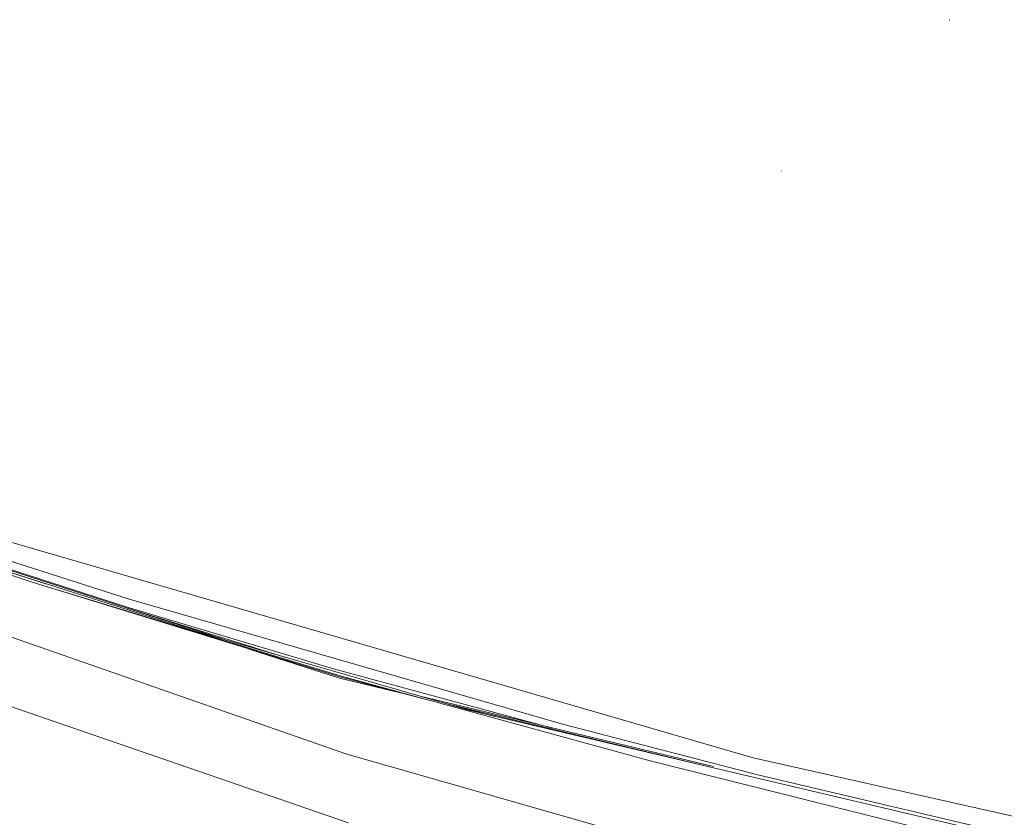
# Model space of a CAD drawing. Units: millimetres. Extents: x 975 to 8871, y -1525 to 1647.
# Drawn here: x 1433 to 1759, y -702 to -438 of the extents above; entities that cross this region are included whole.
import ezdxf

# ---------------------------------------------------------------- set-up
doc = ezdxf.new("R2010")
doc.units = ezdxf.units.MM
doc.layers.add('1', color=7, linetype='Continuous', true_color=0xffffff)

msp = doc.modelspace()

# ---------------------------------------------------------------- linework, layer by layer
at = {"layer": '1', "color": 18, "linetype": 'Continuous', "lineweight": 13}
for p, q in [((1740.699917, -438.247591), (1740.674883, -437.949985)), ((1685.150295, -487.968802), (1685.10595, -487.958878)), ((1685.150295, -487.968802), (1685.10595, -487.958878)), ((1685.150295, -487.968802), (1685.10595, -487.958878)), ((1685.150295, -487.968802), (1685.10595, -487.958878)), ((1338.176638, -590.209901), (1437.745482, -624.01104)), ((1500.646126, -642.766937), (1364.724801, -598.797931)), ((1675.810486, -681.894183), (1405.094534, -603.324592)), ((1403.714329, -608.371079), (1469.155222, -629.389226)), ((1541.157395, -680.617929), (1339.945704, -610.398471)), ((1398.067093, -610.277619), (1442.343444, -624.511287)), ((1402.569205, -611.878157), (1491.378218, -640.085757)), ((1403.42012, -611.058176), (1468.869597, -632.092595)), ((1437.745482, -624.01104), (1539.21929, -654.84345)), ((1539.129645, -655.215919), (1437.745482, -624.01104)), ((1469.155222, -629.389226), (1613.25708, -670.925081)), ((1338.917404, -633.493245), (1541.987568, -703.411579)), ((1468.211782, -632.274795), (1520.957371, -648.642925)), ((1468.869597, -632.092595), (1537.085444, -652.508557)), ((1581.344992, -666.1129), (1491.378218, -640.085757)), ((1509.202092, -646.004563), (1539.063603, -655.604243)), ((1537.085444, -652.508557), (1609.513695, -672.094287)), ((1559.258067, -660.44686), (1539.063603, -655.604243)), ((1539.129645, -655.215919), (1566.478337, -662.323252)), ((1539.21929, -654.84345), (1642.137676, -683.083951)), ((1662.645039, -684.83539), (1565.715096, -661.591213)), ((1572.571349, -663.574709), (1590.422023, -668.247849)), ((1661.770586, -685.029282), (1575.511841, -664.344502)), ((1954.711586, -753.930032), (1581.344992, -666.1129)), ((1677.288443, -687.615573), (1613.25708, -670.925081)), ((1684.467942, -721.54808), (1541.157395, -680.617929)), ((1746.169955, -709.021211), (1642.137676, -683.083951)), ((1953.913122, -744.632483), (1675.810486, -681.894183)), ((1838.486344, -725.637078), (1677.288443, -687.615573))]:
    msp.add_line(p, q, dxfattribs=at)

doc.saveas('drawing.dxf')
